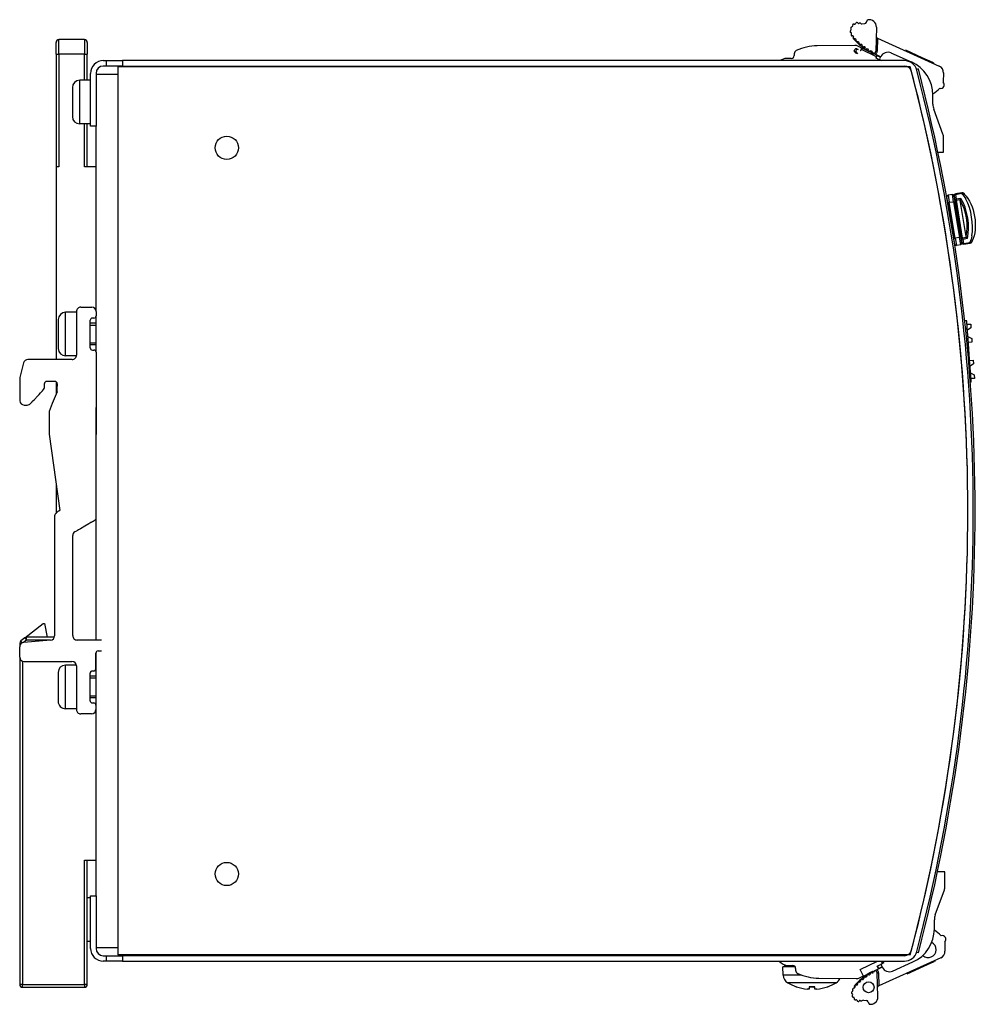
# Model space of a CAD drawing. Units: millimetres. Extents: x 47 to 260, y 54 to 189.
# Drawn here: x 128 to 260, y 54 to 189 of the extents above; entities that cross this region are included whole.
import ezdxf

# ---------------------------------------------------------------- set-up
doc = ezdxf.new("R2010")
doc.units = ezdxf.units.MM

msp = doc.modelspace()

# ---------------------------------------------------------------- linework, layer by layer
for p, q in [((242.47, 188.47), (242.53, 188.48)), ((242.64, 188.63), (242.63, 188.69)), ((242.82, 188.86), (242.88, 188.84)), ((243.03, 188.93), (243.05, 188.99)), ((243.32, 189.02), (243.33, 189)), ((243.48, 188.97), (243.5, 188.98)), ((243.9, 188.92), (244.3, 188.96)), ((244.54, 189.13), (244.69, 189.45)), ((242.33, 187.97), (242.38, 188.01)), ((242.4, 187.69), (242.35, 187.72)), ((242.41, 188.19), (242.37, 188.24)), ((242.43, 187.46), (242.46, 187.52)), ((242.64, 187.23), (242.54, 187.24)), ((242.74, 187.14), (242.66, 186.95)), ((245.9, 188.44), (245.8, 185.12)), ((132.98, 184.73), (132.98, 186.33)), ((136.88, 186.73), (133.38, 186.73)), ((133.38, 184.73), (133.38, 186.73)), ((136.88, 186.73), (136.88, 184.73)), ((137.28, 186.33), (137.28, 184.73)), ((242.92, 185.93), (237.75, 185.88)), ((242.74, 186.99), (242.75, 187.09)), ((242.98, 186.82), (242.88, 186.83)), ((243.11, 186.58), (243.11, 186.68)), ((243.36, 186.43), (243.26, 186.43)), ((243.81, 185.61), (243.36, 185.83)), ((243.51, 186.2), (243.5, 186.3)), ((243.77, 186.07), (243.67, 186.06)), ((243.93, 185.85), (243.92, 185.95)), ((246.05, 186.91), (245.98, 186.94)), ((246.05, 186.91), (246, 185.12)), ((246.05, 186.91), (254.54, 183.08)), ((132.98, 184.73), (133.38, 184.73)), ((132.98, 184.73), (132.98, 169.23)), ((133.38, 184.73), (133.38, 169.23)), ((136.88, 184.73), (133.38, 184.73)), ((136.88, 181.13), (136.88, 184.73)), ((136.88, 184.73), (137.28, 184.73)), ((137.28, 181.13), (137.28, 184.73)), ((234.58, 184.77), (234.58, 184.53)), ((242.83, 185.19), (242.92, 185.38)), ((243.11, 184.84), (242.83, 185.19)), ((243.14, 185.38), (243.05, 185.19)), ((243.07, 185.03), (243.29, 184.76)), ((243.29, 184.76), (243.11, 184.84)), ((243.37, 185.38), (243.14, 185.38)), ((243.19, 185.47), (243.37, 185.38)), ((243.73, 185.21), (243.64, 185.25)), ((243.77, 185.3), (243.73, 185.21)), ((243.81, 185.39), (243.86, 185.48)), ((243.81, 185.39), (245.88, 184.39)), ((243.9, 185.57), (243.86, 185.48)), ((245.21, 184.94), (243.9, 185.57)), ((244.2, 185.74), (244.1, 185.72)), ((244.29, 185.72), (244.21, 185.53)), ((244.38, 185.53), (244.36, 185.63)), ((244.65, 185.43), (244.55, 185.41)), ((244.85, 185.24), (244.82, 185.33)), ((245.12, 185.16), (245.03, 185.13)), ((245.34, 184.97), (245.29, 185.08)), ((245.54, 184.83), (245.52, 184.78)), ((245.97, 184.57), (245.52, 184.79)), ((245.8, 185.12), (246, 185.12)), ((245.85, 184.18), (246.02, 184.54)), ((245.97, 184.57), (245.88, 184.39)), ((246.02, 184.54), (246.47, 184.33)), ((250.71, 183.64), (247.92, 184.88)), ((249.93, 185.27), (249.89, 185.17)), ((252.21, 184.24), (249.93, 185.27)), ((139.48, 183.83), (139.93, 183.83)), ((139.93, 183.08), (139.48, 183.08)), ((139.93, 183.83), (142.13, 183.83)), ((139.93, 183.08), (139.93, 183.83)), ((142.13, 183.08), (139.93, 183.08)), ((142.13, 183.83), (142.13, 183.08)), ((249.76, 183.83), (142.13, 183.83)), ((142.13, 183.08), (249.76, 183.08)), ((234.18, 184.13), (233.53, 184.13)), ((245.88, 184.39), (245.8, 184.21)), ((245.8, 184.21), (246.25, 183.99)), ((246.51, 183.83), (246.25, 183.99)), ((246.48, 184.36), (246.34, 184.06)), ((246.39, 183.92), (246.59, 183.83)), ((246.51, 183.83), (246.51, 183.83)), ((252.21, 184.24), (252.17, 184.14)), ((253.66, 183.58), (252.21, 184.24)), ((253.66, 183.58), (253.62, 183.49)), ((253.66, 183.58), (253.77, 183.53)), ((253.77, 183.53), (253.73, 183.44)), ((137.73, 174.83), (137.73, 182.08)), ((138.48, 182.08), (138.48, 174.83)), ((138.48, 181.98), (141.48, 181.98)), ((141.48, 182.98), (141.48, 181.98)), ((250.55, 182.98), (141.48, 182.98)), ((141.48, 181.98), (141.48, 61.68)), ((251.66, 182.69), (251.42, 182.63)), ((255.12, 182.13), (255.09, 180.88)), ((136.23, 175.13), (136.23, 181.13)), ((137.73, 181.13), (136.23, 181.13)), ((135.23, 180.13), (135.23, 176.13)), ((253.67, 177.83), (253.67, 179.08)), ((255.05, 173.71), (253.8, 177.15)), ((137.73, 175.13), (136.23, 175.13)), ((136.88, 169.23), (136.88, 175.13)), ((137.28, 169.23), (137.28, 175.13)), ((138.48, 174.83), (137.73, 174.83)), ((138.48, 149.28), (138.48, 174.83)), ((255.12, 171.23), (255.12, 173.27)), ((254.36, 171.23), (255.12, 171.23)), ((132.98, 169.23), (132.98, 142.68)), ((133.38, 169.23), (132.98, 169.23)), ((138.48, 169.23), (136.88, 169.23)), ((257.65, 165.61), (256.76, 165.47)), ((256.76, 165.47), (256.77, 165.41)), ((256.77, 165.41), (257.66, 165.56)), ((257.66, 165.56), (257.65, 165.61)), ((257.67, 165.49), (257.66, 165.56)), ((255.73, 164.28), (255.6, 165.07)), ((255.66, 164.54), (255.68, 164.55)), ((255.92, 164.32), (255.73, 164.28)), ((255.73, 164.28), (256.54, 159.35)), ((256.35, 165.4), (255.76, 165.3)), ((255.76, 165.3), (255.92, 164.32)), ((255.92, 164.32), (256.52, 164.41)), ((256.74, 159.38), (255.92, 164.32)), ((256.52, 164.41), (256.35, 165.4)), ((256.52, 164.41), (256.71, 164.45)), ((256.52, 164.41), (257.33, 159.48)), ((256.58, 165.24), (256.71, 164.45)), ((256.6, 165.21), (256.59, 165.24)), ((256.7, 164.59), (256.6, 165.21)), ((256.9, 164.63), (256.7, 164.59)), ((256.7, 164.59), (257.56, 159.37)), ((257.53, 159.51), (256.71, 164.45)), ((256.77, 165.41), (256.87, 164.76)), ((257.5, 164.87), (256.87, 164.76)), ((256.87, 164.76), (256.9, 164.63)), ((256.9, 164.63), (257.43, 164.71)), ((257.76, 159.4), (256.9, 164.63)), ((257.43, 164.71), (257.42, 164.59)), ((258.24, 159.61), (257.42, 164.59)), ((256.54, 159.35), (256.74, 159.38)), ((256.67, 158.56), (256.54, 159.35)), ((256.58, 159.08), (256.59, 159.09)), ((257.33, 159.48), (256.74, 159.38)), ((256.74, 159.38), (256.9, 158.4)), ((257.53, 159.51), (257.33, 159.48)), ((257.5, 158.49), (257.33, 159.48)), ((257.53, 159.51), (257.66, 158.72)), ((257.56, 159.37), (257.76, 159.4)), ((257.67, 158.75), (257.56, 159.37)), ((257.67, 158.73), (257.67, 158.75)), ((258.29, 159.49), (257.76, 159.4)), ((257.76, 159.4), (257.78, 159.26)), ((257.78, 159.26), (258.41, 159.37)), ((257.78, 159.26), (257.89, 158.62)), ((258.78, 158.76), (257.89, 158.62)), ((257.9, 158.56), (258.79, 158.71)), ((258.24, 159.61), (258.29, 159.49)), ((258.78, 158.76), (258.77, 158.83)), ((258.79, 158.71), (258.78, 158.76)), ((256.9, 158.4), (257.5, 158.49)), ((257.89, 158.62), (257.9, 158.56)), ((134.28, 143.18), (134.28, 149.18)), ((135.78, 149.18), (134.28, 149.18)), ((135.78, 149.28), (135.78, 143.28)), ((136.38, 149.88), (137.88, 149.88)), ((138.48, 149.28), (138.48, 148.68)), ((133.28, 148.18), (133.28, 144.18)), ((137.68, 144.28), (137.68, 148.08)), ((138.18, 148.38), (137.98, 148.38)), ((138.48, 143.7), (138.48, 148.66)), ((258.33, 148.02), (258.05, 148)), ((258.4, 147.03), (258.33, 148.02)), ((138.48, 147.68), (137.68, 147.68)), ((138.48, 147.38), (137.68, 147.38)), ((258.16, 147.01), (258.4, 147.03)), ((258.37, 147.53), (258.87, 147.56)), ((258.51, 145.53), (258.4, 147.03)), ((258.9, 147.06), (258.42, 146.73)), ((258.87, 147.56), (258.9, 147.06)), ((258.51, 145.53), (258.31, 145.52)), ((258.49, 145.83), (259.01, 145.57)), ((258.76, 142.04), (258.51, 145.53)), ((259.01, 145.57), (259.04, 145.07)), ((137.68, 144.98), (138.48, 144.98)), ((138.48, 144.68), (137.68, 144.68)), ((137.98, 143.98), (138.18, 143.98)), ((259.04, 145.07), (258.55, 145.03)), ((135.18, 142.68), (129.1, 142.68)), ((135.77, 143.18), (134.28, 143.18)), ((138.48, 143.68), (138.47, 120.96)), ((258.72, 142.54), (259.22, 142.57)), ((259.22, 142.57), (259.26, 142.07)), ((128.51, 142.22), (128.01, 140.22)), ((258.63, 142.03), (258.76, 142.04)), ((258.87, 140.54), (258.76, 142.04)), ((259.26, 142.07), (258.78, 141.74)), ((258.87, 140.54), (258.75, 140.53)), ((258.85, 140.84), (259.37, 140.58)), ((258.94, 139.55), (258.87, 140.54)), ((259.4, 140.08), (258.9, 140.04)), ((259.37, 140.58), (259.4, 140.08)), ((131.38, 138.88), (131.38, 139.35)), ((132.84, 139.65), (131.68, 139.65)), ((132.98, 139.61), (132.98, 137.86)), ((133.14, 139.33), (133.09, 138.57)), ((258.94, 139.55), (258.82, 139.54)), ((133.13, 138.21), (132.45, 136.64)), ((128.58, 136.41), (129.02, 136.41)), ((132.45, 136.64), (132.01, 135.5)), ((138.48, 104.05), (138.48, 136.07)), ((132.01, 135.5), (132.01, 132.41)), ((132.01, 132.41), (133.5, 121.88)), ((132.98, 125.6), (132.98, 121.48)), ((132.77, 121.15), (132.77, 104.63)), ((132.86, 121.36), (133.27, 121.78)), ((133.37, 121.84), (133.4, 121.85)), ((135.27, 104.65), (135.27, 118.42)), ((128.66, 104.34), (131.21, 106.3)), ((131.21, 106.3), (131.4, 106.31)), ((131.4, 106.31), (131.77, 104.43)), ((128.91, 104.03), (128.91, 104.43)), ((132.74, 104.43), (128.91, 104.43)), ((127.97, 101.68), (127.97, 103.13)), ((127.98, 103.62), (128.23, 103.62)), ((127.98, 103.62), (127.98, 103.18)), ((128.66, 104.34), (128.13, 103.93)), ((128.33, 103.68), (128.13, 103.93)), ((128.91, 104.03), (128.51, 103.72)), ((132.22, 104.03), (128.52, 103.72)), ((128.66, 104.34), (128.91, 104.03)), ((132.16, 104.03), (128.91, 104.03)), ((137.87, 104.05), (135.87, 104.05)), ((138.47, 100.08), (138.47, 102.25)), ((138.48, 68.83), (138.48, 102.29)), ((138.77, 102.55), (139.17, 102.55)), ((127.98, 101.63), (127.98, 56.63)), ((128.38, 101.11), (128.38, 56.63)), ((128.57, 101.08), (135.17, 101.08)), ((134.27, 94.58), (134.27, 100.58)), ((135.76, 100.58), (134.27, 100.58)), ((135.77, 100.48), (135.77, 94.48)), ((133.27, 99.58), (133.27, 95.58)), ((137.67, 95.68), (137.67, 99.48)), ((138.48, 99.08), (137.67, 99.08)), ((138.17, 99.78), (137.97, 99.78)), ((138.48, 98.78), (137.67, 98.78)), ((137.67, 96.38), (138.48, 96.38)), ((138.48, 96.08), (137.67, 96.08)), ((137.97, 95.38), (138.17, 95.38)), ((138.47, 95.08), (138.47, 94.48)), ((135.77, 94.58), (134.27, 94.58)), ((137.87, 93.88), (136.37, 93.88)), ((136.88, 73.73), (138.48, 73.73)), ((136.88, 56.63), (136.88, 73.73)), ((137.28, 56.63), (137.28, 73.73)), ((255.32, 72.13), (254.29, 72.13)), ((255.32, 70.08), (255.32, 72.13)), ((254, 66.2), (255.25, 69.65)), ((137.73, 68.53), (137.28, 68.53)), ((137.73, 68.83), (138.48, 68.83)), ((137.73, 61.58), (137.73, 68.83)), ((138.48, 68.83), (138.48, 61.58)), ((253.87, 64.28), (253.87, 65.52)), ((137.73, 62.53), (137.28, 62.53)), ((255.29, 62.47), (255.32, 61.22)), ((141.48, 61.68), (138.48, 61.68)), ((141.48, 61.68), (141.48, 60.68)), ((251.66, 60.96), (251.42, 61.02)), ((139.48, 60.58), (139.93, 60.58)), ((139.93, 59.83), (139.48, 59.83)), ((139.93, 60.58), (142.13, 60.58)), ((139.93, 59.83), (139.93, 60.58)), ((142.13, 59.83), (139.93, 59.83)), ((250.55, 60.68), (141.48, 60.68)), ((142.13, 60.58), (142.13, 59.83)), ((249.76, 60.58), (142.13, 60.58)), ((142.13, 59.83), (249.76, 59.83)), ((243.67, 58.68), (246.03, 59.83)), ((246.01, 59.82), (246.09, 59.83)), ((254.74, 60.28), (246.25, 56.45)), ((246.56, 59.83), (246.71, 59.52)), ((246.9, 59.58), (246.78, 59.83)), ((248.12, 58.47), (250.91, 59.71)), ((252.41, 59.12), (253.86, 59.77)), ((253.86, 59.77), (253.82, 59.86)), ((253.97, 59.82), (253.86, 59.77)), ((253.97, 59.82), (253.93, 59.91)), ((234.72, 59.03), (233.03, 59.03)), ((233.06, 57.91), (233.03, 59.03)), ((233.23, 59.31), (233.23, 59.03)), ((233.73, 59.23), (234.38, 59.23)), ((234.78, 58.83), (234.78, 58.59)), ((244.06, 57.87), (243.67, 58.68)), ((244.1, 57.78), (246.17, 58.79)), ((245.54, 58.38), (245.49, 58.28)), ((245.74, 58.53), (245.72, 58.57)), ((246, 59.15), (246.45, 59.36)), ((246.17, 58.79), (246, 59.15)), ((246.22, 58.81), (246.05, 59.17)), ((246.67, 59.03), (246.22, 58.81)), ((246.71, 59.52), (246.45, 59.36)), ((246.54, 59.3), (246.68, 58.99)), ((246.9, 59.58), (246.59, 59.43)), ((250.13, 58.09), (252.41, 59.12)), ((252.41, 59.12), (252.37, 59.21)), ((235.59, 57.91), (233.06, 57.91)), ((237.95, 57.48), (243.12, 57.42)), ((243.56, 57.52), (244.01, 57.74)), ((243.71, 57.15), (243.7, 57.05)), ((243.97, 57.28), (243.87, 57.29)), ((244.06, 57.87), (244.1, 57.78)), ((244.13, 57.5), (244.12, 57.4)), ((244.4, 57.62), (244.3, 57.63)), ((244.49, 57.64), (244.41, 57.82)), ((244.58, 57.83), (244.56, 57.73)), ((244.85, 57.92), (244.75, 57.94)), ((245.05, 58.12), (245.02, 58.02)), ((245.32, 58.19), (245.23, 58.22)), ((246, 58.23), (246.2, 58.24)), ((246.1, 54.91), (246, 58.23)), ((246.2, 58.24), (246.25, 56.45)), ((250.13, 58.09), (250.09, 58.18)), ((128.38, 56.63), (127.98, 56.63)), ((128.38, 56.63), (136.88, 56.63)), ((128.38, 56.23), (128.38, 56.63)), ((128.38, 56.23), (136.88, 56.23)), ((137.28, 56.63), (136.88, 56.63)), ((136.88, 56.63), (136.88, 56.23)), ((240.35, 56.84), (233.7, 56.84)), ((234.88, 56.3), (234.85, 56.3)), ((234.9, 56.29), (234.91, 56.29)), ((236.36, 55.97), (236.36, 55.97)), ((237.41, 56.3), (236.64, 56.3)), ((236.64, 56.3), (236.64, 56.29)), ((236.64, 55.97), (236.67, 56.29)), ((236.64, 55.97), (236.67, 56.29)), ((236.64, 56.29), (237.41, 56.29)), ((237.41, 55.97), (237.38, 56.29)), ((237.41, 55.97), (237.38, 56.29)), ((237.41, 56.3), (237.41, 56.29)), ((237.69, 55.97), (237.69, 55.97)), ((239.14, 56.29), (239.15, 56.29)), ((239.2, 56.3), (239.17, 56.3)), ((242.6, 55.66), (242.55, 55.63)), ((242.63, 55.89), (242.66, 55.84)), ((242.84, 56.12), (242.74, 56.11)), ((242.94, 56.21), (242.86, 56.41)), ((242.94, 56.36), (242.95, 56.27)), ((243.18, 56.53), (243.08, 56.52)), ((243.31, 56.77), (243.31, 56.67)), ((243.56, 56.92), (243.46, 56.92)), ((246.18, 56.41), (246.25, 56.45)), ((242.53, 55.38), (242.58, 55.34)), ((242.61, 55.17), (242.57, 55.11)), ((242.67, 54.88), (242.73, 54.87)), ((242.84, 54.72), (242.83, 54.66)), ((243.02, 54.49), (243.08, 54.51)), ((243.23, 54.43), (243.25, 54.37)), ((243.52, 54.34), (243.53, 54.36)), ((243.68, 54.39), (243.7, 54.37)), ((244.1, 54.44), (244.5, 54.4)), ((244.74, 54.22), (244.89, 53.91))]:
    msp.add_line(p, q)
at = {"flags": 128}
for points in [[(245.75, 184.72), (245.65, 184.77), (245.56, 184.82), (245.41, 184.89)], [(258.03, 165.42), (257.96, 165.47), (257.87, 165.5), (257.77, 165.51), (257.67, 165.49)], [(257.67, 165.49), (257.8, 165.34), (257.94, 165.16), (258.07, 164.97), (258.19, 164.76)], [(258.03, 165.42), (258.27, 165.15), (258.5, 164.84), (258.71, 164.49), (258.89, 164.11), (259.06, 163.7), (259.2, 163.27), (259.31, 162.82), (259.4, 162.36), (259.47, 161.89), (259.5, 161.43), (259.51, 160.98), (259.48, 160.54), (259.43, 160.11), (259.34, 159.72), (259.23, 159.35), (259.09, 159.02)], [(257.5, 164.87), (257.46, 164.8), (257.43, 164.71)], [(258.41, 159.37), (258.35, 159.42), (258.29, 159.49)], [(259.03, 159.69), (258.98, 159.45), (258.92, 159.23), (258.85, 159.02), (258.77, 158.83)], [(258.77, 158.83), (258.87, 158.84), (258.96, 158.88), (259.04, 158.94), (259.09, 159.02)], [(128.01, 140.22), (127.98, 139.94), (127.97, 139.77), (127.98, 139.55), (127.98, 139.49), (127.98, 139.49), (127.98, 139.47), (127.98, 139.44), (127.98, 139.39), (127.98, 139.13), (127.98, 138.83), (127.98, 138.51), (127.98, 137.78), (127.98, 137.01)], [(129.45, 136.6), (129.61, 136.76), (129.69, 136.85), (129.71, 136.88), (129.8, 136.97), (129.99, 137.18), (130.42, 137.63), (130.63, 137.86), (130.83, 138.07), (130.92, 138.16), (130.96, 138.21), (130.97, 138.22), (131.02, 138.27), (131.11, 138.37), (131.25, 138.54), (131.33, 138.68), (131.37, 138.79), (131.38, 138.88)], [(133.09, 138.57), (133.07, 138.39), (133.08, 138.33), (133.13, 138.21)], [(138.47, 120.96), (138.46, 120.84), (138.44, 120.74), (138.35, 120.57), (138.22, 120.45), (138.08, 120.37), (137.94, 120.3), (137.87, 120.27), (137.84, 120.25), (137.83, 120.24), (137.77, 120.21), (137.51, 120.06), (136.92, 119.72), (136.32, 119.37), (136.05, 119.22), (135.93, 119.15), (135.92, 119.14), (135.9, 119.13), (135.87, 119.11), (135.77, 119.05), (135.57, 118.94)], [(139.23, 104.03), (139.12, 104.05), (139.03, 104.05), (138.89, 104.05), (138.58, 104.05), (137.87, 104.05)], [(245.95, 58.63), (245.85, 58.58), (245.76, 58.54), (245.61, 58.46)], [(236.64, 55.97), (236.62, 55.96), (236.56, 55.96), (236.47, 55.96), (236.36, 55.97)], [(237.69, 55.97), (237.58, 55.96), (237.49, 55.96), (237.43, 55.96), (237.41, 55.97)]]:
    msp.add_lwpolyline(points, dxfattribs=at)
for centre, radius in [((156.48, 171.83), 1.6), ((156.48, 71.83), 1.6), ((244.82, 56.23), 0.75)]:
    msp.add_circle(centre, radius)
for centre, radius, start, end in [((242.5, 188.33), 0.15, 100.8014, 214.7542), ((242.51, 188.61), 0.13, 280.8014, 8.323), ((242.77, 188.72), 0.15, 73.8068, 188.323), ((242.91, 188.96), 0.125, 253.8068, 342.7579), ((243.19, 188.94), 0.15, 30.1341, 162.7579), ((243.42, 189.05), 0.0991, 210.1341, 306.8342), ((243.59, 188.86), 0.15, 51.7502, 126.8342), ((243.87, 189.21), 0.3, 231.7502, 275.6927), ((244.27, 189.25), 0.3, 275.6927, 335.6927), ((244.9, 188.47), 1, 358.1927, 102.5626), ((242.42, 187.85), 0.15, 127.2326, 241.1854), ((242.3, 188.11), 0.13, 307.2326, 34.7542), ((242.34, 187.57), 0.13, 333.6638, 61.1854), ((242.56, 187.39), 0.15, 153.6638, 261.1868), ((242.62, 187.1), 0.134, 354.5632, 81.1868), ((246.06, 187.12), 0.2, 178.1927, 245.6927), ((133.38, 186.33), 0.4, 90, 180), ((136.88, 186.33), 0.4, 0, 90), ((237.83, 178.88), 7, 90.5837, 115.029), ((248.81, 192.14), 8.05, 220.1523, 235.1248), ((242.89, 186.98), 0.15, 174.5632, 265.5335), ((242.93, 184.93), 1, 64.2008, 90.5837), ((242.97, 186.68), 0.14, 0.5591, 85.5335), ((243.26, 186.58), 0.15, 180.5591, 269.4982), ((243.36, 186.29), 0.14, 4.5238, 89.4982), ((243.66, 186.21), 0.15, 184.5238, 273.4629), ((243.78, 185.93), 0.14, 8.4885, 93.4629), ((244.08, 185.87), 0.15, 188.4885, 277.4275), ((234.18, 184.53), 0.4, 270, 0), ((235.08, 184.77), 0.5, 115.029, 180), ((243.1, 185.29), 0.2, 64.2008, 154.2008), ((243.19, 185.12), 0.15, 154.2008, 218.6007), ((243.68, 185.34), 0.1, 244.2008, 334.2008), ((243.77, 185.52), 0.1, 334.2008, 64.2008), ((244.22, 185.6), 0.14, 12.4532, 97.4275), ((248.81, 192.14), 8.05, 235.1248, 242.8375), ((244.52, 185.56), 0.15, 192.4532, 281.3922), ((244.68, 185.29), 0.14, 16.4178, 101.3922), ((244.99, 185.28), 0.15, 196.4178, 286.3205), ((245.16, 185.03), 0.14, 21.2827, 106.3205), ((267.08, 227.75), 48.08, 242.8375, 243.3508), ((245.48, 185.03), 0.15, 201.2827, 243.1656), ((245.53, 185.13), 0.269, 243.1656, 358.1927), ((245.53, 185.13), 0.469, 298.3849, 358.1927), ((267.09, 227.75), 48.03, 243.6253, 244.5998), ((247.48, 183.88), 1.1, 66, 154.2008), ((139.48, 182.08), 1.75, 90, 180), ((139.48, 182.08), 1, 90, 180), ((233.53, 182.63), 1.5, 162.5424, 166.5066), ((233.53, 182.63), 1.5, 90, 126.8699), ((246.43, 184.01), 0.1, 154.2008, 244.2008), ((249.76, 182.08), 1.75, 14.6013, 90), ((249.76, 182.08), 1, 14.6013, 90), ((248.67, 179.08), 5, 0, 66), ((254.13, 182.16), 1, 358.1927, 65.6927), ((18.48, 121.83), 240, 345.2388, 14.7612), ((18.48, 121.83), 240, 345.3987, 14.6013), ((18.48, 121.83), 240.75, 14.6013, 14.6292), ((18.48, 121.83), 240.75, 345.3987, 14.6013), ((18.48, 121.83), 241, 345.3708, 14.6292), ((136.23, 180.13), 1, 90, 180), ((254.75, 180.51), 0.5, 254.1041, 47.8762), ((250.03, 184.64), 6.5, 304.0549, 314.8127), ((255.67, 177.83), 2, 180, 200), ((136.23, 176.13), 1, 180, 270), ((253.85, 173.27), 1.28, 0, 20), ((256.79, 165.27), 0.2, 99.3855, 189.3855), ((257.71, 165.22), 0.4, 21.2488, 99.3855), ((255.79, 165.11), 0.2, 99.3855, 189.3855), ((256.39, 165.2), 0.2, 9.3855, 99.3855), ((257.46, 158.69), 0.2, 279.3855, 9.3855), ((257.87, 158.76), 0.2, 189.3855, 279.3855), ((258.72, 159.1), 0.4, 279.3855, 357.5218), ((256.87, 158.59), 0.2, 189.3855, 279.3855), ((134.28, 148.18), 1, 90, 180), ((136.38, 149.28), 0.6, 89.99, 179.9901), ((137.88, 149.28), 0.6, 359.991, 89.9858), ((137.98, 148.08), 0.3, 90.0613, 180.0614), ((138.18, 148.68), 0.3, 270.0675, 0.0727), ((134.28, 144.18), 1, 180, 270), ((137.98, 144.28), 0.3, 180.0113, 270.0114), ((138.18, 143.68), 0.3, 0.0113, 90.0114), ((129.09, 142.08), 0.6, 89.9605, 165.9091), ((135.18, 143.28), 0.6, 269.9678, 359.9683), ((131.68, 139.35), 0.3, 90.0067, 180.041), ((132.84, 139.35), 0.3, 356.0386, 89.9811), ((128.58, 137.01), 0.6, 179.985, 269.971), ((129.02, 137.01), 0.6, 269.9896, 316.813), ((133.07, 121.15), 0.3, 134.8828, 179.8827), ((133.48, 121.56), 0.299, 112.3553, 134.8552), ((133.52, 121.58), 0.3, 93.0334, 112.408), ((135.87, 118.42), 0.6, 119.9976, 179.996), ((128.91, 104.03), 0.4, 90, 127.5221), ((132.17, 104.63), 0.6, 274.7487, 359.975), ((135.87, 104.65), 0.6, 179.9999, 270), ((128.57, 103.13), 0.6, 94.7517, 179.9989), ((128.38, 103.62), 0.4, 127.5221, 180), ((138.77, 102.25), 0.3, 89.995, 179.9888), ((139.17, 102.85), 0.3, 269.995, 282.774), ((128.57, 101.68), 0.6, 179.9871, 269.9774), ((134.27, 99.58), 1, 89.9893, 179.9893), ((135.17, 100.48), 0.6, 359.9798, 89.9724), ((137.97, 99.48), 0.3, 90.052, 180.0521), ((138.17, 100.08), 0.3, 270.052, 0.0521), ((134.27, 95.58), 1, 179.9893, 269.9893), ((137.97, 95.68), 0.3, 180.0206, 270.0207), ((138.17, 95.08), 0.3, 0.0242, 90.0294), ((136.37, 94.48), 0.6, 180.0033, 270.0055), ((137.87, 94.48), 0.6, 269.961, 359.9558), ((254.05, 70.08), 1.28, 340, 0), ((255.87, 65.52), 2, 160, 180), ((248.87, 64.28), 5, 294, 0), ((250.23, 58.71), 6.5, 45.1873, 55.9451), ((253.02, 61.42), 1.1, 227.5246, 63.2618), ((254.95, 62.84), 0.5, 312.1238, 105.8959), ((139.48, 61.58), 1.75, 180, 270), ((139.48, 61.58), 1, 180, 270), ((249.76, 61.58), 1, 270, 345.3987), ((249.76, 61.58), 1.75, 270, 345.3987), ((18.48, 121.83), 240.75, 345.3708, 345.3987), ((254.33, 61.19), 1, 294.3073, 1.8073), ((233.73, 60.73), 1.5, 181.9102, 185.7392), ((233.73, 60.73), 1.5, 216.8699, 270), ((234.38, 58.83), 0.4, 0, 90), ((235.28, 58.59), 0.5, 180, 244.971), ((249.01, 51.22), 8.05, 117.1625, 124.8752), ((267.28, 15.61), 48.08, 117.0642, 117.1625), ((245.68, 58.33), 0.15, 116.8344, 158.7173), ((245.73, 58.22), 0.269, 1.8073, 116.8344), ((267.29, 15.61), 48.03, 115.4002, 116.3747), ((245.73, 58.22), 0.469, 1.8073, 61.6151), ((246.63, 59.34), 0.1, 115.7992, 205.7992), ((247.68, 59.47), 1.1, 205.7992, 294), ((234.36, 57.96), 1.3, 182, 239.2087), ((238.03, 64.48), 7, 244.971, 269.4163), ((239.69, 57.96), 1.3, 300.7913, 336.7833), ((249.01, 51.22), 8.05, 124.8752, 139.8477), ((243.13, 58.42), 1, 269.4163, 295.7992), ((243.56, 57.06), 0.14, 270.5018, 355.4762), ((243.86, 57.14), 0.15, 86.5371, 175.4762), ((243.98, 57.42), 0.14, 266.5371, 351.5115), ((243.97, 57.83), 0.1, 295.7992, 25.7992), ((244.28, 57.48), 0.15, 82.5725, 171.5115), ((244.42, 57.76), 0.14, 262.5725, 347.5468), ((244.72, 57.79), 0.15, 78.6078, 167.5468), ((244.88, 58.06), 0.14, 258.6078, 343.5822), ((245.19, 58.07), 0.15, 73.6795, 163.5822), ((245.36, 58.33), 0.14, 253.6795, 338.7173), ((128.38, 56.63), 0.4, 180, 270), ((136.88, 56.63), 0.4, 270, 0), ((237.03, 62.43), 6.5, 239.2087, 250.4409), ((234.9, 56.46), 0.166, 250.4409, 270), ((239.15, 56.46), 0.166, 270, 289.5591), ((237.03, 62.43), 6.5, 289.5591, 300.7913), ((242.62, 55.5), 0.15, 118.8146, 232.7674), ((242.54, 55.78), 0.13, 298.8146, 26.3362), ((242.76, 55.96), 0.15, 98.8132, 206.3362), ((242.82, 56.26), 0.134, 278.8132, 5.4368), ((243.09, 56.37), 0.15, 94.4665, 185.4368), ((243.17, 56.67), 0.14, 274.4665, 359.4409), ((243.46, 56.77), 0.15, 90.5018, 179.4409), ((246.26, 56.23), 0.2, 114.3073, 181.8073), ((242.7, 55.03), 0.15, 145.2458, 259.1986), ((242.5, 55.24), 0.13, 325.2458, 52.7674), ((242.71, 54.74), 0.13, 351.677, 79.1986), ((242.97, 54.64), 0.15, 171.677, 286.1932), ((243.11, 54.39), 0.125, 17.2421, 106.1932), ((243.39, 54.41), 0.15, 197.2421, 329.8659), ((243.62, 54.31), 0.0991, 53.1658, 149.8659), ((243.79, 54.49), 0.15, 233.1658, 308.2498), ((244.07, 54.14), 0.3, 84.3073, 128.2498), ((244.47, 54.1), 0.3, 24.3073, 84.3073), ((245.1, 54.88), 1, 257.4374, 1.8073)]:
    msp.add_arc(centre, radius, start, end)
for centre, major_axis, ratio, start_param, end_param in [((257.71, 165.22), (0.395, 0.065), 0.861111, 0.264164, 1.570796), ((256.8, 165.24), (-0.197, -0.033), 0.861111, 4.712389, 6.283185), ((256.9, 164.63), (-0.197, -0.033), 0.696694, 4.712389, 6.283185), ((256.49, 161.88), (0.62, -3.75), 0.479764, 0.84389, 2.297703), ((256.67, 161.9), (-0.65, 3.95), 0.455775, 3.94161, 5.483168), ((257.3, 162.01), (0.65, -3.95), 0.431787, 0.873707, 2.267886), ((257.76, 159.4), (-0.197, -0.033), 0.696694, 0, 1.570796), ((257.86, 158.79), (-0.197, -0.033), 0.861111, 0, 1.570796), ((258.72, 159.1), (0.395, 0.065), 0.861111, 4.712389, 6.019011), ((237.02, 62.41), (-6.35, 1.39), 0.996012, 1.450252, 1.683578), ((237.22, 62.41), (-0.57, -6.47), 0.019103, 5.947706, 6.181032), ((236.83, 62.41), (0.57, -6.47), 0.019103, 0.102154, 0.335479), ((237.03, 62.41), (-6.35, -1.39), 0.996012, 1.458015, 1.69134)]:
    msp.add_ellipse(centre, major_axis=major_axis, ratio=ratio, start_param=start_param, end_param=end_param)

doc.saveas('drawing.dxf')
